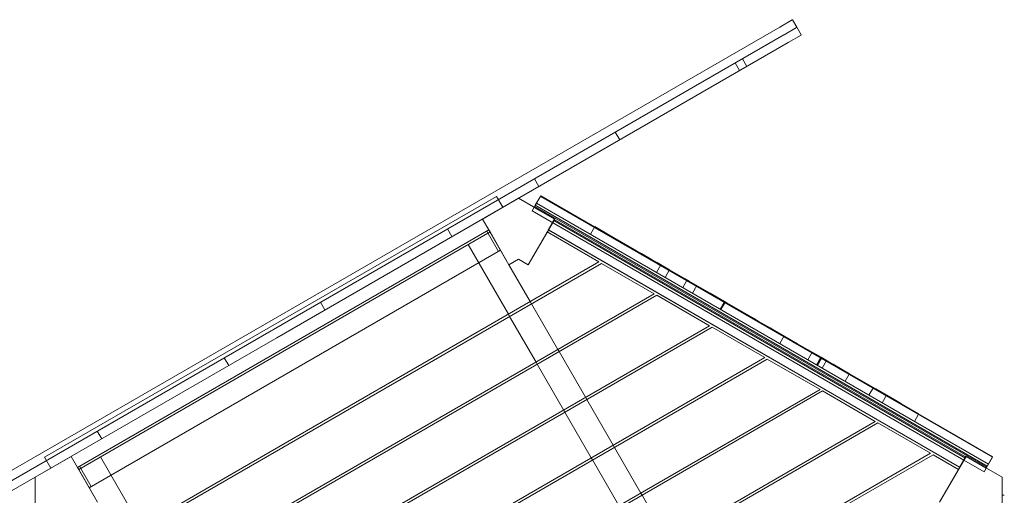
# Model space of a CAD drawing. Units: millimetres. Extents: x -674 to 36056, y 0 to 9321.
# Drawn here: x 1191 to 2870, y 6913 to 7724 of the extents above; entities that cross this region are included whole.
import ezdxf

# ---------------------------------------------------------------- set-up
doc = ezdxf.new("R2010")
doc.units = ezdxf.units.MM

# ---------------------------------------------------------------- blocks, each defined once
blk = doc.blocks.new('A$Cb19adef6')
at = {"color": 0, "linetype": 'Continuous', "lineweight": 0}
for p, q in [((1949.6, 9574.3), (3694.6, 10581.7)), ((3716, 10594.1), (3694.6, 10581.7)), ((3723.5, 10581.1), (3702.1, 10568.7)), ((3716.4, 10594.3), (3716, 10594.1)), ((3723.9, 10581.3), (3716.4, 10594.3)), ((3723.9, 10581.3), (3723.5, 10581.1)), ((3723.9, 10581.3), (3723.5, 10581.1)), ((3731.4, 10568.3), (3723.9, 10581.3)), ((2831.6, 10066.2), (3701.5, 10568.4)), ((3701.5, 10568.4), (3701.7, 10568.5)), ((3702, 10568.7), (3701.7, 10568.5)), ((3702, 10568.7), (3702.1, 10568.7)), ((3709.2, 10555.6), (3731, 10568.1)), ((3731, 10568.1), (3731.4, 10568.3)), ((3709.2, 10555.6), (2837.1, 10052)), ((3638.5, 10514.7), (3631, 10527.7)), ((3626.1, 10507.5), (3618.6, 10520.5)), ((3421.8, 10389.6), (3414.3, 10402.6)), ((3283.9, 10310), (3276.4, 10323)), ((2441.1, 9848), (3211.8, 10293)), ((3222.5, 10274.5), (3211.8, 10293)), ((3276.2, 10274.3), (3286.9, 10292.9)), ((3287.1, 10293.7), (3277.9, 10277.8)), ((4057.5, 9848.1), (3286.9, 10292.9)), ((3287.1, 10293.7), (4057.8, 9848.7)), ((3249.4, 10289.8), (3188, 10254.3)), ((3249.4, 10289.8), (3310.9, 10254.3)), ((3277.9, 10277.8), (3276.2, 10274.8)), ((3276.9, 10276), (4047.6, 9831)), ((3277.9, 10277.8), (4048.6, 9832.8)), ((3280, 10281.4), (4050.8, 9836.4)), ((3222.6, 10274.3), (3222.5, 10274.5)), ((3272.5, 10268.4), (3276, 10274.5)), ((3272.5, 10268.4), (4008.6, 9843.4)), ((3276, 10274.5), (3276.2, 10274.8)), ((3276.2, 10274.8), (3310.8, 10254.8)), ((3276.2, 10274.3), (3310.8, 10254.3)), ((3188, 10254.3), (3233, 10176.4)), ((3198.7, 10235.7), (3188, 10254.3)), ((3188, 10254.3), (3188, 10254.3)), ((3265.9, 10176.4), (3310.9, 10254.3)), ((3309.1, 10251.9), (3299.9, 10236)), ((3310.8, 10254.3), (3300.1, 10235.6)), ((3310.6, 10254.5), (3309.1, 10251.9)), ((3309.1, 10251.9), (3309.4, 10251.7)), ((3309.4, 10251.7), (4010.6, 9846.9)), ((3310.1, 10253.6), (4011.6, 9848.6)), ((3310.8, 10254.8), (3310.6, 10254.5)), ((2497.2, 9830.7), (3198.7, 10235.7)), ((2497.2, 9830.7), (3198.7, 10235.7)), ((3200.7, 10232.3), (2499.2, 9827.3)), ((3135.7, 10224.4), (3128.2, 10237.4)), ((3215.2, 10199.1), (3195.2, 10233.7)), ((3198.7, 10235.7), (3200.7, 10232.3)), ((3198.7, 10235.7), (3198.7, 10235.7)), ((3233, 10176.4), (3200.7, 10232.3)), ((3298.1, 10232.3), (3265.9, 10176.4)), ((3298.1, 10232.3), (3386.4, 10181.3)), ((3298.1, 10232.3), (3298.1, 10232.3)), ((3299.9, 10236), (3300.2, 10235.8)), ((3300.1, 10235.6), (4001.6, 9830.7)), ((3300.1, 10235.6), (3300.1, 10235.6)), ((3300.2, 10235.8), (4001.4, 9831)), ((3371.8, 10228.4), (3378.9, 10240.6)), ((3378.9, 10240.6), (3379.3, 10241.4)), ((3403.4, 10227.5), (3379.3, 10241.4)), ((3403.4, 10227.5), (3410, 10223.7)), ((3163.5, 10210.8), (3232, 10092.1)), ((3450.7, 10200.2), (3410, 10223.7)), ((2517.2, 9796.1), (3218.7, 10201.1)), ((3450.7, 10200.2), (3458.7, 10195.6)), ((3477.3, 10184.8), (3458.7, 10195.6)), ((3386.4, 10181.3), (2450.5, 9640.9)), ((3390.7, 10178.8), (2450.5, 9636)), ((3233, 10176.4), (3249.4, 10185.9)), ((3249.4, 10185.9), (3233, 10176.4)), ((3233, 10176.4), (3233, 10176.4)), ((3233, 10176.4), (3269.2, 10113.6)), ((3265.9, 10176.4), (3249.4, 10185.9)), ((3249.4, 10185.9), (3265.9, 10176.4)), ((3249.4, 10185.9), (3249.4, 10185.9)), ((3265.9, 10176.4), (3265.9, 10176.4)), ((3390.7, 10178.8), (3480.7, 10126.8)), ((3477.3, 10184.8), (3485.4, 10180.2)), ((3484.7, 10163.3), (3492.2, 10176.3)), ((3506.7, 10167.9), (3485.4, 10180.2)), ((3499.2, 10154.9), (3506.3, 10167.1)), ((3506.3, 10167.1), (3506.7, 10167.9)), ((3533.3, 10152.5), (3506.7, 10167.9)), ((3529.4, 10137.5), (3536.9, 10150.4)), ((3533.3, 10152.5), (3540.2, 10148.5)), ((3567.9, 10132.5), (3540.2, 10148.5)), ((2450.5, 9532.1), (3480.7, 10126.8)), ((3546.1, 10127.8), (3553.6, 10140.8)), ((3567.9, 10132.5), (3575.8, 10128)), ((3604.3, 10111.5), (3575.8, 10128)), ((3485, 10124.4), (2450.5, 9527.1)), ((2919.2, 10099.4), (2911.7, 10112.4)), ((3269.2, 10113.6), (3271.4, 10109.9)), ((3271.4, 10109.9), (3316.4, 10032)), ((3485, 10124.4), (3575, 10072.4)), ((3593.1, 10100.7), (3600.6, 10113.7)), ((3594.5, 10099.9), (3602, 10112.9)), ((3604.3, 10111.5), (3612.3, 10106.9)), ((3232, 10092.1), (3234.1, 10088.4)), ((3649.7, 10085.3), (3612.3, 10106.9)), ((3234.1, 10088.4), (3279.1, 10010.5)), ((3649.7, 10085.3), (3658.2, 10080.4)), ((3678.2, 10068.8), (3658.2, 10080.4)), ((1957.7, 9561.6), (2827.6, 10063.9)), ((3575, 10072.4), (2450.5, 9423.2)), ((3579.2, 10070), (2450.5, 9418.3)), ((2827.6, 10063.9), (2829.6, 10065)), ((2829.6, 10065), (2831.6, 10066.2)), ((3579.2, 10070), (3669.2, 10018)), ((3678.2, 10068.8), (3686, 10064.3)), ((3725.2, 10041.7), (3686, 10064.3)), ((2837.1, 10052), (1965.2, 9548.6)), ((3694.8, 10042), (3702.3, 10055)), ((3725.2, 10041.7), (3733.2, 10037.1)), ((3316.4, 10032), (3318.5, 10028.3)), ((3318.5, 10028.3), (3363.5, 9950.3)), ((3765.4, 10018.5), (3733.2, 10037.1)), ((3742.7, 10014.3), (3750.2, 10027.3)), ((2450.5, 9314.4), (3669.2, 10018)), ((2450.5, 9309.5), (3673.5, 10015.6)), ((2755, 10004.7), (2747.5, 10017.7)), ((3279.1, 10010.5), (3281.2, 10006.8)), ((3673.5, 10015.6), (3763.5, 9963.6)), ((3757.3, 10005.8), (3764.8, 10018.8)), ((3757.9, 10005.5), (3765, 10017.7)), ((3758.4, 10005.2), (3765.9, 10018.2)), ((3759.2, 10004.8), (3766.7, 10017.7)), ((3765, 10017.7), (3765.4, 10018.5)), ((3765.4, 10018.5), (3768.3, 10016.8)), ((3767, 10000.2), (3774.5, 10013.2)), ((3778.6, 10010.9), (3768.3, 10016.8)), ((3778.6, 10010.9), (3785.8, 10006.8)), ((3281.2, 10006.8), (3326.2, 9928.8)), ((3813.7, 9990.6), (3785.8, 10006.8)), ((3813.3, 9989.8), (3813.7, 9990.6)), ((3813.7, 9990.6), (3814.7, 9990)), ((3806.2, 9977.6), (3813.3, 9989.8)), ((3849.6, 9969.9), (3814.7, 9990)), ((3763.5, 9963.6), (2450.5, 9205.6)), ((2450.5, 9200.7), (3767.7, 9961.1)), ((3767.7, 9961.1), (3857.7, 9909.2)), ((3846.9, 9954.1), (3854.4, 9967.1)), ((3849.6, 9969.9), (3858.7, 9964.7)), ((3894.9, 9943.7), (3858.7, 9964.7)), ((3363.5, 9950.3), (3365.6, 9946.6)), ((3365.6, 9946.6), (3410.6, 9868.7)), ((3869.5, 9941.1), (3877, 9954.1)), ((3894.9, 9943.7), (3902.6, 9939.3)), ((3326.2, 9928.8), (3328.4, 9925.1)), ((3328.4, 9925.1), (3373.4, 9847.2)), ((3932.1, 9922.3), (3902.6, 9939.3)), ((2450.5, 9096.7), (3857.7, 9909.2)), ((2450.5, 9091.8), (3862, 9906.7)), ((3862, 9906.7), (3952, 9854.8)), ((3924.6, 9909.3), (3931.6, 9921.5)), ((3931.6, 9921.5), (3932.1, 9922.3)), ((2538.5, 9879.7), (2531, 9892.7)), ((3410.6, 9868.7), (3412.7, 9865)), ((3412.7, 9865), (3457.7, 9787.1)), ((2425, 9813.9), (2486.5, 9849.3)), ((2451.7, 9829.5), (2441.1, 9848)), ((3952, 9854.8), (2450.5, 8987.9)), ((2450.5, 8983), (3956.2, 9852.3)), ((2451.8, 9829.3), (2486.5, 9849.3)), ((2531.5, 9771.4), (2486.5, 9849.3)), ((2486.5, 9849.3), (2497.2, 9830.7)), ((2536.5, 9848.8), (2605, 9730.1)), ((3373.4, 9847.2), (3375.5, 9843.5)), ((3375.5, 9843.5), (3420.5, 9765.6)), ((3999.6, 9827.3), (3956.2, 9852.3)), ((4012.4, 9849.3), (3967.4, 9771.4)), ((4010.6, 9846.9), (4001.4, 9831)), ((4001.6, 9830.7), (4008.9, 9843.3)), ((4008.6, 9843.4), (4008.9, 9843.3)), ((4008.9, 9843.3), (4012.4, 9849.3)), ((4008.9, 9843.3), (4043.3, 9823.4)), ((4012.3, 9849.8), (4010.6, 9846.9)), ((4046.9, 9829.8), (4012.3, 9849.8)), ((4073.8, 9813.9), (4012.4, 9849.3)), ((4012.4, 9849.3), (4047, 9829.3)), ((4047, 9829.3), (4057.8, 9848)), ((4057.8, 9848.7), (4048.6, 9832.8)), ((4057.8, 9848), (4057.5, 9848.1)), ((2451.8, 9829.3), (2451.7, 9829.5)), ((2451.8, 9829.3), (2451.8, 9829.3)), ((2499.2, 9827.3), (2497.2, 9830.7)), ((2497.2, 9830.7), (2497.2, 9830.7)), ((2499.2, 9827.3), (2499.2, 9827.3)), ((2531.5, 9771.4), (2499.2, 9827.3)), ((2500.7, 9832.7), (2520.7, 9798.1)), ((3967.4, 9771.4), (3999.6, 9827.3)), ((4043.3, 9823.4), (4046.8, 9829.5)), ((4046.8, 9829.5), (4046.9, 9829.8)), ((4048.6, 9832.8), (4046.9, 9829.8)), ((4047, 9829.3), (4047, 9829.3)), ((2425, 9813.9), (2425, 9742.9)), ((4073.8, 9813.9), (4073.8, 9742.9)), ((3457.7, 9787.1), (3459.9, 9783.4)), ((3459.9, 9783.4), (3504.9, 9705.5)), ((4077.6, 9783.2), (4074.2, 9783.2))]:
    blk.add_line(p, q, dxfattribs=at)

msp = doc.modelspace()

# ---------------------------------------------------------------- block references
msp.add_blockref('A$Cb19adef6', (-1207.4, -2870))

doc.saveas('drawing.dxf')
